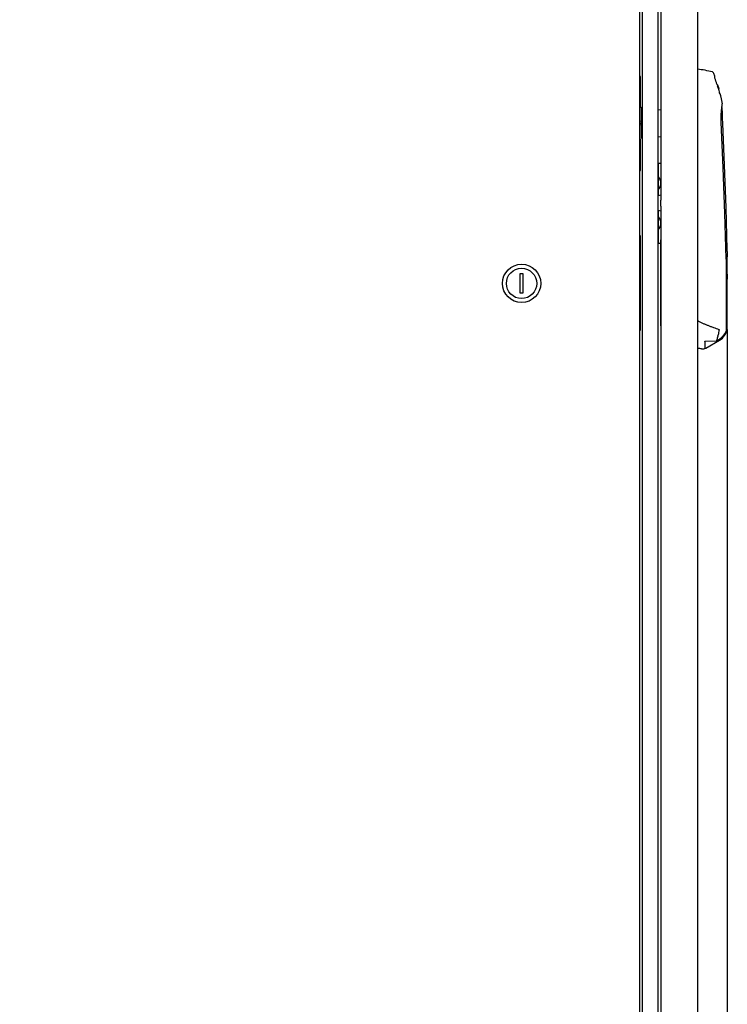
# Model space of a CAD drawing. Units: millimetres. Extents: x 0 to 594, y 0 to 420.
# Drawn here: x 182 to 226, y 242 to 303 of the extents above; entities that cross this region are included whole.
import ezdxf

# ---------------------------------------------------------------- set-up
doc = ezdxf.new("R2010")
doc.units = ezdxf.units.MM
doc.header["$LTSCALE"] = 32.67
doc.header["$PDMODE"] = 3
doc.header["$PDSIZE"] = 1
doc.layers.get('0').update_dxf_attribs({"linetype": 'CONTINUOUS'})
doc.layers.get('Defpoints').update_dxf_attribs({"linetype": 'CONTINUOUS'})
for name, color, linetype in [('02___PRT_ALL_AXES', 7, 'CONTINUOUS'), ('07__ASM_ALL_ANNOTATION', 7, 'CONTINUOUS'), ('_109919', 7, 'CONTINUOUS'), ('_23579', 7, 'CONTINUOUS'), ('_5731', 7, 'CONTINUOUS'), ('ALL_FEATURES', 7, 'CONTINUOUS'), ('ROUNDS', 7, 'CONTINUOUS')]:
    doc.layers.add(name, color=color, linetype=linetype)
doc.styles.get("Standard").update_dxf_attribs({"font": 'gost.ttf'})
doc.dimstyles.new('DIMSTYLE_3', dxfattribs={"dimtxt": 3.5, "dimasz": 4, "dimexe": 0.5, "dimexo": 0, "dimgap": 0.875, "dimtad": 1, "dimdec": 0, "dimlfac": 10, "dimtxsty": 'STANDARD', "dimblk": '_FILLED', "dimblk1": '_FILLED', "dimblk2": '_FILLED', "dimcen": 0.09, "dimadec": 0, "dimazin": 0, "dimtp": 0.8, "dimtm": 0.8, "dimtfac": 1, "dimtdec": 0, "dimtofl": 0, "dimtmove": 0, "dimatfit": 3, "dimldrblk": '_FILLED', "dimfxl": 1, "dimtolj": 1, "dimarcsym": 0})

# ---------------------------------------------------------------- blocks, each defined once
blk = doc.blocks.new('_FILLED')
at = {"color": 0, "linetype": 'ByBlock'}
blk.add_solid([(0, 0), (-1, 0.125), (-1, -0.125)], dxfattribs=at)
blk = doc.blocks.new('*D116')
at = {"layer": '07__ASM_ALL_ANNOTATION', "color": 0, "linetype": 'Continuous', "lineweight": -2}
for p, q in [((137.67, 283.966), (137.67, 178.153)), ((226.284, 283.911), (226.284, 178.153)), ((141.67, 178.653), (222.284, 178.653))]:
    blk.add_line(p, q, dxfattribs=at)
at = {"layer": 'Defpoints', "color": 0, "linetype": 'Continuous'}
for p in [(137.67, 283.966), (226.284, 283.911), (226.284, 178.653)]:
    blk.add_point(p, dxfattribs=at)
at = {"layer": '07__ASM_ALL_ANNOTATION', "color": 0, "linetype": 'Continuous', "lineweight": -2, "xscale": 4, "yscale": 4, "zscale": 4, "rotation": 180}
blk.add_blockref('_FILLED', (137.67, 178.653), dxfattribs=at)
at = {"layer": '07__ASM_ALL_ANNOTATION', "color": 0, "linetype": 'Continuous', "lineweight": -2, "xscale": 4, "yscale": 4, "zscale": 4}
blk.add_blockref('_FILLED', (226.284, 178.653), dxfattribs=at)
at = {"layer": '07__ASM_ALL_ANNOTATION', "color": 0, "linetype": 'Continuous', "insert": (181.977, 184.195), "char_height": 3.5, "width": 6.83272, "attachment_point": 2, "line_spacing_factor": 0.9}
blk.add_mtext('\\A1;886', dxfattribs=at)

msp = doc.modelspace()

# ---------------------------------------------------------------- linework, layer by layer
at = {"color": 3, "linetype": 'Continuous'}
for p, q in [((220.80221, 215.76909), (220.80221, 367.81909)), ((224.42221, 367.73409), (224.42221, 215.91409)), ((221.95221, 215.96909), (221.95221, 367.66909)), ((222.12221, 357.77964), (222.12221, 292.01854)), ((222.12221, 291.62964), (222.12221, 225.86854))]:
    msp.add_line(p, q, dxfattribs=at)
at = {"color": 7, "linetype": 'Continuous'}
for p, q in [((220.85221, 299.76909), (220.80221, 299.76909)), ((220.85221, 297.80177), (220.85221, 299.76909)), ((220.92221, 295.86909), (220.92221, 297.76909)), ((222.12221, 297.64536), (221.95221, 297.66031)), ((220.90517, 296.96352), (220.80221, 296.94352)), ((220.92221, 296.81909), (220.80221, 296.81909)), ((220.90858, 296.71184), (220.80221, 296.73341)), ((220.85221, 293.86909), (220.85221, 295.83508)), ((221.95221, 295.97786), (222.12221, 295.99281)), ((221.97221, 294.31909), (222.12221, 294.31909)), ((221.97221, 293.46909), (221.97221, 294.31909)), ((220.80221, 293.86909), (220.85221, 293.86909)), ((221.95221, 293.39909), (221.97221, 293.39909)), ((221.95221, 292.73909), (221.97221, 292.73909)), ((221.97221, 292.28175), (221.97221, 292.66909)), ((221.97221, 290.96909), (221.97221, 291.36642)), ((221.95221, 290.89909), (221.97221, 290.89909)), ((221.95221, 290.23909), (221.97221, 290.23909)), ((221.97221, 289.31909), (221.97221, 290.16909)), ((220.85221, 289.76909), (220.80221, 289.76909)), ((220.85221, 283.86909), (220.85221, 289.76909)), ((221.97221, 289.31909), (222.10221, 289.31909)), ((213.50221, 287.39409), (213.30221, 287.39409)), ((213.30221, 287.39409), (213.30221, 286.19409)), ((213.50221, 286.19409), (213.50221, 287.39409)), ((213.30221, 286.19409), (213.50221, 286.19409)), ((220.80221, 283.86909), (220.85221, 283.86909))]:
    msp.add_line(p, q, dxfattribs=at)
for radius in [1.2, 0.95]:
    msp.add_circle((213.40221, 286.79409), radius, dxfattribs=at)
at = {"layer": '02___PRT_ALL_AXES', "color": 7, "linetype": 'Continuous'}
for p, q in [((221.97221, 292.66909), (221.97221, 293.46909)), ((222.12221, 292.32409), (221.95221, 292.27611)), ((222.12221, 291.62964), (222.12221, 292.01854)), ((222.12221, 291.32409), (221.95221, 291.37206)), ((221.97221, 290.16909), (221.97221, 290.96909))]:
    msp.add_line(p, q, dxfattribs=at)
for centre in [(221.51387, 293.06909), (221.51387, 290.56909)]:
    msp.add_arc(centre, 0.60833, 318.8879096, 41.1120904, dxfattribs=at)
at = {"layer": '_109919', "color": 7, "linetype": 'Continuous'}
msp.add_line((222.10221, 289.49155), (222.10221, 284.16662), dxfattribs=at)
for centre, start, end in [((222.15221, 289.49155), 126.9871594, 180), ((222.15221, 284.16662), 180, 233.0128406)]:
    msp.add_arc(centre, 0.05, start, end, dxfattribs=at)
at = {"layer": '_23579', "color": 7, "linetype": 'Continuous'}
for p, q in [((226.20393, 288.91909), (226.25291, 288.91909)), ((226.2842, 288.78409), (226.28308, 288.76515)), ((226.2842, 288.78409), (226.2842, 288.91909)), ((226.28308, 287.07305), (226.2842, 287.05409)), ((226.2842, 283.91106), (226.2842, 287.05409)), ((224.93727, 282.73424), (225.80539, 283.23815)), ((225.78221, 283.29393), (225.78221, 283.25786)), ((224.89221, 282.76019), (224.89221, 283.17609))]:
    msp.add_line(p, q, dxfattribs=at)
for points in [[(225.96039, 297.77174), (225.95653, 297.80527), (225.94536, 297.83627)], [(226.00461, 296.81909), (225.98924, 297.15615), (225.97367, 297.49134), (225.96039, 297.7717)], [(226.28421, 288.91909), (226.20889, 291.54381), (226.11512, 294.19355), (226.00461, 296.81909)]]:
    msp.add_lwpolyline(points, dxfattribs=at)
for centre, radius, start, end in [((240.77536, 287.91909), 14.51695, 176.6588551, 183.3417361), ((225.30338, 284.10301), 1, 300.1332123, 348.5818784), ((224.92221, 282.76019), 0.03, 180, 300.1332123)]:
    msp.add_arc(centre, radius, start, end, dxfattribs=at)
for points, knots in [([(225.78254, 283.25805), (225.78396, 283.25559), (225.78835, 283.24783), (225.79281, 283.24009), (225.79532, 283.23457)], [0, 0, 0, 0, 0.31931453, 1, 1, 1, 1]), ([(225.79532, 283.23457), (225.79553, 283.23412), (225.79564, 283.23364), (225.79611, 283.23276), (225.79596, 283.23267)], [0, 0, 0, 0, 0.7337977, 1, 1, 1, 1])]:
    msp.add_open_spline(points, degree=3, knots=knots, dxfattribs=at)
at = {"layer": '_5731', "color": 7, "linetype": 'Continuous'}
for p, q in [((225.6775, 299.17013), (225.67676, 299.17245)), ((225.67748, 299.17013), (225.67676, 299.17245)), ((225.75603, 299.01397), (225.72613, 299.01342)), ((225.96878, 298.01361), (225.97241, 298.03656)), ((225.9688, 298.01374), (225.9724, 298.03652)), ((225.9724, 298.03652), (225.97374, 298.04393)), ((225.97374, 298.04393), (225.97382, 298.04431)), ((225.91363, 297.50513), (225.91666, 297.54359)), ((225.9379, 297.77007), (225.9423, 297.80986)), ((225.9423, 297.80986), (225.94635, 297.84472)), ((225.94536, 297.83627), (225.95005, 297.87529)), ((225.94999, 297.87475), (225.95337, 297.90159)), ((225.95178, 297.88911), (225.95498, 297.91414)), ((225.95493, 297.91372), (225.95918, 297.94585)), ((225.95914, 297.94557), (225.96272, 297.97167)), ((225.9627, 297.97148), (225.96568, 297.99251)), ((226.02763, 294.03245), (225.90026, 296.89037)), ((226.22221, 288.32257), (226.22221, 283.80881)), ((226.21985, 283.79716), (226.22221, 283.80881)), ((224.67221, 282.70192), (224.67221, 282.72059)), ((224.67221, 282.70197), (224.84221, 282.70197)), ((224.87221, 283.15289), (224.87221, 282.73195)), ((224.87925, 283.16702), (224.87969, 283.16753)), ((224.87969, 283.16753), (224.8855, 283.17169)), ((224.90137, 283.17609), (225.61522, 283.19373))]:
    msp.add_line(p, q, dxfattribs=at)
for points in [[(225.96568, 297.99251), (225.9681, 298.00907), (225.9688, 298.01374)], [(225.90026, 296.89037), (225.89765, 296.97877), (225.89667, 297.05919), (225.89695, 297.13267), (225.89812, 297.19991), (225.89994, 297.26164), (225.90221, 297.31839), (225.90481, 297.37068), (225.90763, 297.41897), (225.9106, 297.46368), (225.91363, 297.50513)], [(225.91666, 297.54359), (225.91964, 297.57933), (225.92254, 297.6126), (225.92534, 297.64359), (225.92804, 297.67247), (225.93064, 297.69942), (225.93316, 297.72459), (225.93558, 297.7481), (225.9379, 297.77007)], [(226.22218, 288.32312), (226.13469, 291.18119), (226.02763, 294.03245)], [(225.61523, 283.19373), (225.66673, 283.22345), (225.74467, 283.27036), (225.80087, 283.30565)], [(225.80087, 283.30565), (225.92066, 283.39383), (226.04778, 283.51943), (226.1519, 283.66333), (226.21985, 283.79716)], [(224.87221, 283.15289), (224.8723, 283.15435), (224.87287, 283.15713), (224.87398, 283.15999), (224.87569, 283.16293), (224.878, 283.16584), (224.88102, 283.16869), (224.88477, 283.17133), (224.88946, 283.17365), (224.8951, 283.17536), (224.90125, 283.17609)], [(224.87306, 283.15761), (224.87311, 283.15788), (224.87544, 283.1625)], [(225.61318, 283.19941), (225.61301, 283.20022), (225.61298, 283.2011), (225.6131, 283.20202)]]:
    msp.add_lwpolyline(points, dxfattribs=at)
for centre, radius, start, end in [((214.62099, 295.6072), 11.64789, 20.9842874, 22.1373492), ((214.20778, 295.50609), 12.04084, 18.3107349, 20.2005567), ((224.92008, 298.66988), 0.90837, 32.9705063, 33.5911874), ((215.84279, 296.0265), 10.32492, 16.8157585, 17.72634), ((225.5406, 299.127), 0.17327, 17.4577166, 19.2188186), ((216.97096, 296.43421), 9.15601, 16.3650366, 17.4442888), ((216.6915, 296.28073), 9.43896, 15.0892682, 16.8288967), ((224.11076, 297.995), 1.84997, 19.2633855, 23.6770077), ((224.51537, 298.13733), 1.42106, 17.2323069, 19.2283044), ((219.04125, 296.95537), 7.02027, 9.0271693, 12.4662516), ((225.60899, 306.8562), 24.15378, 267.1836769, 267.7772845), ((224.84221, 282.73193), 0.03, 269.9995557, 359.9955775)]:
    msp.add_arc(centre, radius, start, end, dxfattribs=at)
for points in [[(225.35638, 300.04371), (225.05021, 300.12381), (224.73709, 300.18145), (224.42221, 300.21313)], [(225.35639, 300.04371), (225.37949, 300.03767), (225.40124, 300.01858), (225.41024, 299.99646)], [(225.50799, 299.66388), (225.51432, 299.70174), (225.51013, 299.74261), (225.49638, 299.77845)], [(225.67775, 299.23669), (225.66609, 299.25499), (225.65294, 299.27238), (225.63896, 299.28897)], [(225.69011, 299.21566), (225.68627, 299.22283), (225.68212, 299.22983), (225.67775, 299.23669)], [(225.70421, 299.18404), (225.70041, 299.19494), (225.69556, 299.20549), (225.69011, 299.21566)], [(225.89601, 298.4708), (225.88951, 298.50028), (225.88157, 298.52947), (225.87264, 298.55831)], [(225.97386, 298.0443), (225.97496, 298.04835), (225.97521, 298.05272), (225.97455, 298.05687)]]:
    msp.add_open_spline(points, degree=3, dxfattribs=at)
for points, knots in [([(225.68216, 299.16422), (225.69009, 299.15199), (225.71927, 299.1044), (225.74439, 299.05362), (225.75603, 299.01397)], [0, 0, 0, 0, 0.26076514, 1, 1, 1, 1]), ([(226.21664, 288.32325), (226.21799, 288.32325), (226.21925, 288.32266), (226.22212, 288.32361), (226.22218, 288.32312)], [0, 0, 0, 0, 0.73469525, 1, 1, 1, 1]), ([(224.42221, 284.50192), (224.42167, 284.4721), (224.48092, 284.42669), (224.55605, 284.38477), (224.64073, 284.34403), (224.75292, 284.29415), (224.89534, 284.23489), (225.06689, 284.16667), (225.23914, 284.10036), (225.46918, 284.01413), (225.64239, 283.95154), (225.75809, 283.91065)], [0, 0, 0, 0, 0.06074098, 0.12348263, 0.18624402, 0.24899333, 0.37443538, 0.49978953, 0.62503768, 0.75016451, 1, 1, 1, 1]), ([(225.69869, 283.49788), (225.70854, 283.52661), (225.7457, 283.64738), (225.77163, 283.7723), (225.77873, 283.86807)], [0, 0, 0, 0, 0.24026459, 1, 1, 1, 1]), ([(225.75809, 283.91065), (225.7622, 283.9092), (225.77695, 283.89987), (225.77963, 283.88031), (225.77873, 283.86807)], [0, 0, 0, 0, 0.26195292, 1, 1, 1, 1]), ([(225.69869, 283.49788), (225.68979, 283.47194), (225.65719, 283.37461), (225.62816, 283.27579), (225.6131, 283.20205)], [0, 0, 0, 0, 0.26699922, 1, 1, 1, 1]), ([(225.61522, 283.19373), (225.61468, 283.19371), (225.61458, 283.19674), (225.61363, 283.198), (225.61318, 283.19941)], [0, 0, 0, 0, 0.26559383, 1, 1, 1, 1])]:
    msp.add_open_spline(points, degree=3, knots=knots, dxfattribs=at)
at = {"layer": 'ALL_FEATURES', "color": 3, "linetype": 'Continuous'}
msp.add_line((220.95221, 367.86909), (220.95221, 215.76909), dxfattribs=at)
at = {"layer": 'ROUNDS', "color": 7, "linetype": 'Continuous'}
for p, q in [((220.90517, 297.80682), (220.80221, 297.79699)), ((220.80221, 295.84007), (220.85221, 295.83508))]:
    msp.add_line(p, q, dxfattribs=at)

# ---------------------------------------------------------------- dimensions: what is measured, and where the dimension line sits
at = {"layer": '07__ASM_ALL_ANNOTATION', "color": 2, "linetype": 'Continuous'}
dim = msp.add_linear_dim(base=(226.2842, 178.65318), p1=(137.67022, 283.96606), p2=(226.2842, 283.91106), dimstyle='DIMSTYLE_3', dxfattribs=at)
dim.commit()
dim.dimension.update_dxf_attribs({"geometry": '*D116', "text_midpoint": (181.97721, 178.65318), "dimtype": 160})

doc.saveas('drawing.dxf')
